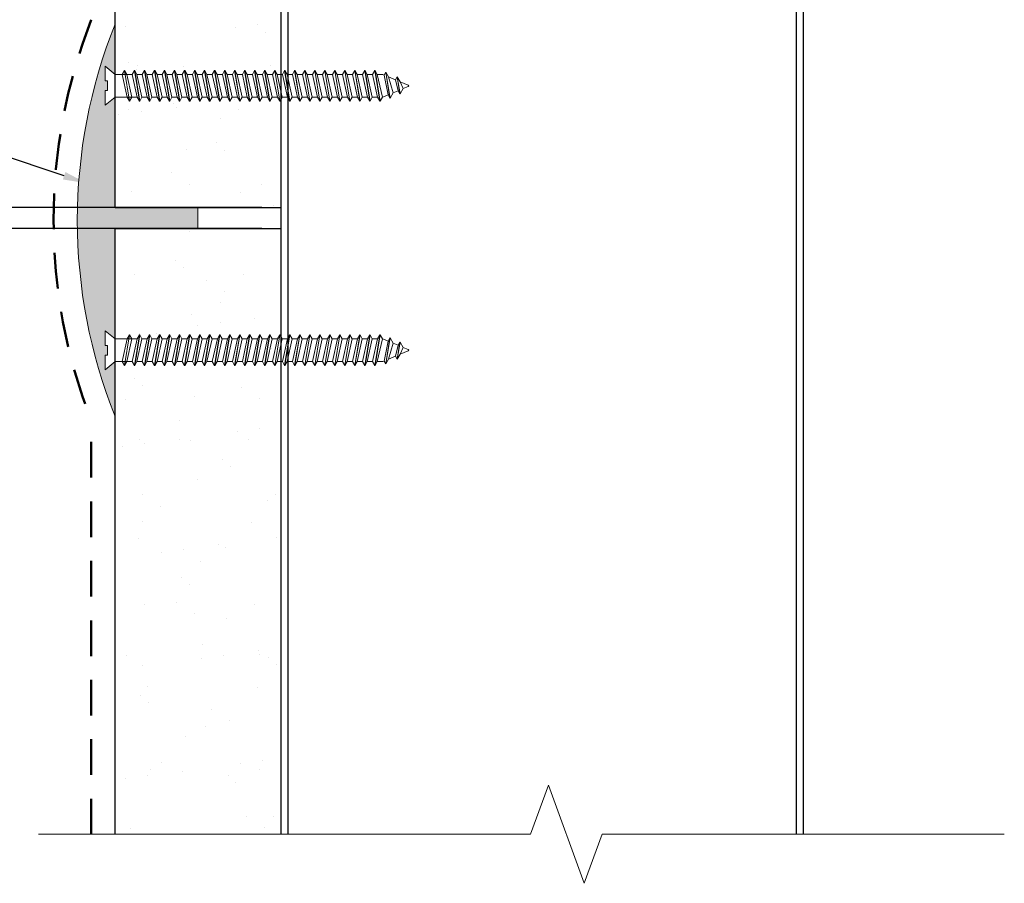
# Model space of a CAD drawing. Extents: x 0.12 to 8.05, y 0.06 to 6.88.
# Drawn here: x 3.91 to 8.05, y 0.82 to 4.45 of the extents above; entities that cross this region are included whole.
import ezdxf
from ezdxf import colors
from ezdxf.entities.mleader import LeaderData, LeaderLine
from ezdxf.math import Vec2, Vec3

# ---------------------------------------------------------------- set-up
doc = ezdxf.new("R2010")
doc.units = 0
doc.header["$MEASUREMENT"] = 0
doc.linetypes.add('HIDDEN', pattern=[0.375, 0.25, -0.125])
for name, color, linetype, lineweight in [('1 - Framework', 7, 'Continuous', 15), ('1 - Framework Hatch', 252, 'Continuous', 9), ('AVB - Dymonic 100 Hatch', 134, 'Continuous', 5), ('AVB - Fluid (120 220 230)', 30, 'HIDDEN', 50)]:
    doc.layers.add(name, color=color, linetype=linetype, lineweight=lineweight)
doc.styles.add('2020Tremco', font='sanss___.ttf', dxfattribs={"height": 0.09375})
doc.dimstyles.new('01X', dxfattribs={"dimtxt": 0.09375, "dimasz": 0.1, "dimexe": 0.08, "dimexo": 0.08, "dimgap": 0.09, "dimtad": 0, "dimtih": 1, "dimtoh": 1, "dimdec": 3, "dimzin": 4, "dimdsep": 46, "dimtxsty": '2020Tremco', "dimblk": 'ARCHTICK', "dimcen": 0.09, "dimdle": 0.08, "dimadec": 0, "dimazin": 0, "dimtfac": 1, "dimtdec": 3, "dimtofl": 0, "dimtmove": 0, "dimatfit": 3, "dimfxl": 1, "dimtolj": 1, "dimtzin": 0, "dimarcsym": 0})
pattern_1 = [(37.5, (-0.23292, 0.19056), (-0.011339, 0.346828), [0, -0.2736, 0, -0.306, 0, -0.2925]), (7.5, (-0.2329, 0.19056), (0.31856, 0.507986), [0, -0.1476, 0, -0.2466, 0, -0.0945]), (327.5, (-0.45432, 0.19056), (0.560546, 0.001019), [0, -0.09, 0, -0.324, 0, -0.423]), (317.5, (-0.4543, 0.19056), (0.541103, 0.157982), [0, -0.045, 0, -0.2124, 0, -0.243])]

# ---------------------------------------------------------------- blocks, each defined once
blk = doc.blocks.new('_ArchTick')
at = {"color": 0, "linetype": 'ByBlock', "const_width": 0.15}
blk.add_lwpolyline([(-0.5, -0.5), (0.5, 0.5)], dxfattribs=at)
blk = doc.blocks.new('*D132')
at = {"color": 0, "lineweight": -2, "transparency": 16777216}
for p, q in [((3.4995, 3.6624), (3.4995, 3.7914)), ((4.9266, 3.6624), (3.4195, 3.6624)), ((4.9266, 3.5749), (3.4195, 3.5749)), ((3.4995, 3.5749), (3.4995, 2.8551)), ((3.4995, 2.8551), (3.3705, 2.8551))]:
    blk.add_line(p, q, dxfattribs=at)
at = {"layer": 'DEFPOINTS', "color": 0, "transparency": 16777216}
for p in [(5.0066, 3.6624), (3.4995, 3.5749), (5.0066, 3.5749)]:
    blk.add_point(p, dxfattribs=at)
at = {"color": 0, "lineweight": -2, "transparency": 16777216, "xscale": 0.129, "yscale": 0.129, "zscale": 0.129}
for p, rotation in [((3.4995, 3.6624), 270), ((3.4995, 3.5749), 90)]:
    blk.add_blockref('_ArchTick', p, dxfattribs=dict(at, rotation=rotation))
at = {"color": 0, "transparency": 16777216, "insert": (3.1294, 2.8551), "char_height": 0.09375, "attachment_point": 5, "style": '2020Tremco'}
blk.add_mtext('\\A1;{\\H0.7x;\\S1/16;}"- {\\H0.7x;\\S1/2;\\H1.42857x;"}', dxfattribs=at)

msp = doc.modelspace()

# ---------------------------------------------------------------- hatches: boundary and pattern name
at = {"layer": '1 - Framework Hatch', "ltscale": 0.4}
h = msp.add_hatch(dxfattribs=at)
h.set_pattern_fill('AR-SAND', color=256, scale=0.18)
h.set_pattern_definition(pattern_1)
h.paths.add_polyline_path([(4.4582, 6.6747), (4.3098, 6.6747), (4.3098, 3.6624), (5.0066, 3.6624), (5.0066, 6.6747), (4.7582, 6.6747), (4.6832, 6.8808), (4.5332, 6.4687)])
h = msp.add_hatch(dxfattribs=at)
h.set_pattern_fill('AR-SAND', color=256, scale=0.18)
h.set_pattern_definition(pattern_1)
h.paths.add_polyline_path([(5.0066, 3.5749), (4.3098, 3.5749), (4.3098, 1.0261), (4.4582, 1.0277), (4.5332, 0.8216), (4.708, 1.3008), (4.808, 1.0261), (5.0066, 1.0261)])
at = {"layer": 'AVB - Dymonic 100 Hatch', "ltscale": 0.4}
h = msp.add_hatch(color=256, dxfattribs=at)
h.dxf.hatch_style = 1
h.paths.add_polyline_path([(4.3098, 4.127), (4.2688, 4.0925), (4.2688, 4.1543), (4.2777, 4.1543), (4.2777, 4.1948), (4.2688, 4.1948), (4.2688, 4.2566), (4.3098, 4.2221), (4.3098, 4.4335, 0.192143), (4.3098, 2.7845), (4.3098, 3.0153), (4.2688, 2.9808), (4.2688, 3.0426), (4.2777, 3.0426), (4.2777, 3.0831), (4.2688, 3.0831), (4.2688, 3.1449), (4.3098, 3.1104), (4.3098, 3.5749), (4.6582, 3.5749), (4.6582, 3.6624), (4.3098, 3.6624)])

# ---------------------------------------------------------------- linework, layer by layer
at = {"ltscale": 0.25}
for p, q in [((5.0066, 6.6747), (5.0066, 1.0277)), ((7.1732, 6.6747), (7.1732, 1.0277)), ((7.2032, 6.6747), (7.2032, 1.0277))]:
    msp.add_line(p, q, dxfattribs=at)
for p, q in [((4.3098, 3.6624), (5.0066, 3.6624)), ((4.3098, 3.5749), (5.0066, 3.5749))]:
    msp.add_line(p, q)
for points in [[(4.3098, 3.6624), (4.3098, 6.6747)], [(5.0066, 6.6747), (5.0066, 6.6747), (5.0066, 3.6624)], [(4.3098, 1.0271), (4.3098, 3.5749)], [(5.0066, 3.5749), (5.0066, 1.0277)]]:
    msp.add_lwpolyline(points)
msp.add_lwpolyline([(5.0366, 6.6747), (5.0366, 1.0277)], dxfattribs=at)
at = {"layer": '1 - Framework'}
for p, q in [((4.2688, 4.1948), (4.2688, 4.2566)), ((4.2688, 4.2566), (4.3098, 4.2221)), ((4.3496, 4.2386), (4.34, 4.2221)), ((4.3707, 4.1104), (4.3496, 4.2386)), ((4.3496, 4.2386), (4.3502, 4.2386)), ((4.3713, 4.1104), (4.3502, 4.2386)), ((4.3502, 4.2386), (4.3598, 4.2221)), ((4.3917, 4.2386), (4.3822, 4.2221)), ((4.4128, 4.1104), (4.3917, 4.2386)), ((4.3917, 4.2386), (4.3924, 4.2386)), ((4.4135, 4.1104), (4.3924, 4.2386)), ((4.3924, 4.2386), (4.402, 4.2221)), ((4.4339, 4.2386), (4.4244, 4.2221)), ((4.4339, 4.2386), (4.4346, 4.2386)), ((4.455, 4.1104), (4.4339, 4.2386)), ((4.4557, 4.1104), (4.4346, 4.2386)), ((4.4346, 4.2386), (4.4441, 4.2221)), ((4.4761, 4.2386), (4.4665, 4.2221)), ((4.4972, 4.1104), (4.4761, 4.2386)), ((4.4761, 4.2386), (4.4768, 4.2386)), ((4.4978, 4.1104), (4.4768, 4.2386)), ((4.4768, 4.2386), (4.4863, 4.2221)), ((4.5179, 4.2386), (4.5084, 4.2221)), ((4.539, 4.1104), (4.5179, 4.2386)), ((4.5179, 4.2386), (4.5186, 4.2386)), ((4.5397, 4.1104), (4.5186, 4.2386)), ((4.5186, 4.2386), (4.5281, 4.2221)), ((4.5601, 4.2386), (4.5505, 4.2221)), ((4.5812, 4.1104), (4.5601, 4.2386)), ((4.5601, 4.2386), (4.5608, 4.2386)), ((4.5818, 4.1104), (4.5608, 4.2386)), ((4.5608, 4.2386), (4.5703, 4.2221)), ((4.6023, 4.2386), (4.5927, 4.2221)), ((4.6023, 4.2386), (4.6029, 4.2386)), ((4.6233, 4.1104), (4.6023, 4.2386)), ((4.624, 4.1104), (4.6029, 4.2386)), ((4.6029, 4.2386), (4.6125, 4.2221)), ((4.6444, 4.2386), (4.6349, 4.2221)), ((4.6655, 4.1104), (4.6444, 4.2386)), ((4.6444, 4.2386), (4.6451, 4.2386)), ((4.6662, 4.1104), (4.6451, 4.2386)), ((4.6451, 4.2386), (4.6546, 4.2221)), ((4.6863, 4.2386), (4.6767, 4.2221)), ((4.7073, 4.1104), (4.6863, 4.2386)), ((4.6863, 4.2386), (4.6869, 4.2386)), ((4.708, 4.1104), (4.6869, 4.2386)), ((4.6869, 4.2386), (4.6965, 4.2221)), ((4.7284, 4.2386), (4.7189, 4.2221)), ((4.7495, 4.1104), (4.7284, 4.2386)), ((4.7284, 4.2386), (4.7291, 4.2386)), ((4.7502, 4.1104), (4.7291, 4.2386)), ((4.7291, 4.2386), (4.7386, 4.2221)), ((4.7706, 4.2386), (4.7611, 4.2221)), ((4.7706, 4.2386), (4.7713, 4.2386)), ((4.7917, 4.1104), (4.7706, 4.2386)), ((4.7924, 4.1104), (4.7713, 4.2386)), ((4.7713, 4.2386), (4.7808, 4.2221)), ((4.8128, 4.2386), (4.8032, 4.2221)), ((4.8339, 4.1104), (4.8128, 4.2386)), ((4.8128, 4.2386), (4.8134, 4.2386)), ((4.8345, 4.1104), (4.8134, 4.2386)), ((4.8134, 4.2386), (4.823, 4.2221)), ((4.8546, 4.2386), (4.8451, 4.2221)), ((4.8757, 4.1104), (4.8546, 4.2386)), ((4.8546, 4.2386), (4.8553, 4.2386)), ((4.8764, 4.1104), (4.8553, 4.2386)), ((4.8553, 4.2386), (4.8648, 4.2221)), ((4.8968, 4.2386), (4.8872, 4.2221)), ((4.9179, 4.1104), (4.8968, 4.2386)), ((4.8968, 4.2386), (4.8974, 4.2386)), ((4.9185, 4.1104), (4.8974, 4.2386)), ((4.8974, 4.2386), (4.907, 4.2221)), ((4.9389, 4.2386), (4.9294, 4.2221)), ((4.9389, 4.2386), (4.9396, 4.2386)), ((4.96, 4.1104), (4.9389, 4.2386)), ((4.9607, 4.1104), (4.9396, 4.2386)), ((4.9396, 4.2386), (4.9492, 4.2221)), ((4.9811, 4.2386), (4.9716, 4.2221)), ((5.0022, 4.1104), (4.9811, 4.2386)), ((4.9811, 4.2386), (4.9818, 4.2386)), ((5.0029, 4.1104), (4.9818, 4.2386)), ((4.9818, 4.2386), (4.9913, 4.2221)), ((5.0229, 4.2386), (5.0134, 4.2221)), ((5.044, 4.1104), (5.0229, 4.2386)), ((5.0229, 4.2386), (5.0236, 4.2386)), ((5.0447, 4.1104), (5.0236, 4.2386)), ((5.0236, 4.2386), (5.0332, 4.2221)), ((5.0651, 4.2386), (5.0556, 4.2221)), ((5.0862, 4.1104), (5.0651, 4.2386)), ((5.0651, 4.2386), (5.0658, 4.2386)), ((5.0869, 4.1104), (5.0658, 4.2386)), ((5.0658, 4.2386), (5.0753, 4.2221)), ((5.1073, 4.2386), (5.0977, 4.2221)), ((5.1073, 4.2386), (5.108, 4.2386)), ((5.1284, 4.1104), (5.1073, 4.2386)), ((5.129, 4.1104), (5.108, 4.2386)), ((5.108, 4.2386), (5.1175, 4.2221)), ((5.1495, 4.2386), (5.1399, 4.2221)), ((5.1705, 4.1104), (5.1495, 4.2386)), ((5.1495, 4.2386), (5.1501, 4.2386)), ((5.1712, 4.1104), (5.1501, 4.2386)), ((5.1501, 4.2386), (5.1597, 4.2221)), ((5.1916, 4.2386), (5.1821, 4.2221)), ((5.2127, 4.1104), (5.1916, 4.2386)), ((5.1916, 4.2386), (5.1923, 4.2386)), ((5.2134, 4.1104), (5.1923, 4.2386)), ((5.1923, 4.2386), (5.2018, 4.2221)), ((5.2338, 4.2386), (5.2242, 4.2221)), ((5.2549, 4.1104), (5.2338, 4.2386)), ((5.2338, 4.2386), (5.2345, 4.2386)), ((5.2556, 4.1104), (5.2345, 4.2386)), ((5.2345, 4.2386), (5.244, 4.2221)), ((5.276, 4.2386), (5.2664, 4.2221)), ((5.297, 4.1104), (5.276, 4.2386)), ((5.276, 4.2386), (5.2766, 4.2386)), ((5.2977, 4.1104), (5.2766, 4.2386)), ((5.2766, 4.2386), (5.2862, 4.2221)), ((5.3181, 4.2386), (5.3086, 4.2221)), ((5.3392, 4.1104), (5.3181, 4.2386)), ((5.3181, 4.2386), (5.3188, 4.2386)), ((5.3399, 4.1104), (5.3188, 4.2386)), ((5.3188, 4.2386), (5.3283, 4.2221)), ((5.3603, 4.2386), (5.3508, 4.2221)), ((5.3814, 4.1104), (5.3603, 4.2386)), ((5.3603, 4.2386), (5.361, 4.2386)), ((5.361, 4.2386), (5.3705, 4.2221)), ((5.3821, 4.1104), (5.361, 4.2386)), ((5.4025, 4.2386), (5.3929, 4.2221)), ((5.4236, 4.1104), (5.4025, 4.2386)), ((5.4025, 4.2386), (5.4031, 4.2386)), ((5.4242, 4.1104), (5.4031, 4.2386)), ((5.4031, 4.2386), (5.4127, 4.2221)), ((5.4478, 4.2321), (5.4408, 4.2199)), ((5.4657, 4.1231), (5.4478, 4.2321)), ((5.4478, 4.2321), (5.4485, 4.2321)), ((5.4664, 4.1231), (5.4485, 4.2321)), ((5.4485, 4.2321), (5.4602, 4.2118)), ((4.2688, 4.1948), (4.2777, 4.1948)), ((4.2777, 4.1543), (4.2777, 4.1948)), ((4.3098, 4.127), (4.3098, 4.2221)), ((4.3098, 4.2221), (4.3748, 4.2221)), ((4.34, 4.2221), (4.3611, 4.127)), ((4.3809, 4.127), (4.3598, 4.2221)), ((4.3598, 4.2221), (4.3822, 4.2221)), ((4.3822, 4.2221), (4.4033, 4.127)), ((4.423, 4.127), (4.402, 4.2221)), ((4.402, 4.2221), (4.4244, 4.2221)), ((4.4244, 4.2221), (4.4455, 4.127)), ((4.4652, 4.127), (4.4441, 4.2221)), ((4.4441, 4.2221), (4.4665, 4.2221)), ((4.4665, 4.2221), (4.4876, 4.127)), ((4.5074, 4.127), (4.4863, 4.2221)), ((4.4863, 4.2221), (4.5087, 4.2221)), ((4.5084, 4.2221), (4.5295, 4.127)), ((4.5492, 4.127), (4.5281, 4.2221)), ((4.5281, 4.2221), (4.5505, 4.2221)), ((4.5505, 4.2221), (4.5716, 4.127)), ((4.5914, 4.127), (4.5703, 4.2221)), ((4.5703, 4.2221), (4.5927, 4.2221)), ((4.5927, 4.2221), (4.6138, 4.127)), ((4.6336, 4.127), (4.6125, 4.2221)), ((4.6125, 4.2221), (4.6349, 4.2221)), ((4.6349, 4.2221), (4.656, 4.127)), ((4.6757, 4.127), (4.6546, 4.2221)), ((4.6546, 4.2221), (4.6771, 4.2221)), ((4.6767, 4.2221), (4.6978, 4.127)), ((4.7176, 4.127), (4.6965, 4.2221)), ((4.6965, 4.2221), (4.7189, 4.2221)), ((4.7189, 4.2221), (4.74, 4.127)), ((4.7597, 4.127), (4.7386, 4.2221)), ((4.7386, 4.2221), (4.7611, 4.2221)), ((4.7611, 4.2221), (4.7821, 4.127)), ((4.8019, 4.127), (4.7808, 4.2221)), ((4.7808, 4.2221), (4.8032, 4.2221)), ((4.8032, 4.2221), (4.8243, 4.127)), ((4.8441, 4.127), (4.823, 4.2221)), ((4.823, 4.2221), (4.8454, 4.2221)), ((4.8451, 4.2221), (4.8661, 4.127)), ((4.8859, 4.127), (4.8648, 4.2221)), ((4.8648, 4.2221), (4.8872, 4.2221)), ((4.8872, 4.2221), (4.9083, 4.127)), ((4.9281, 4.127), (4.907, 4.2221)), ((4.907, 4.2221), (4.9294, 4.2221)), ((4.9294, 4.2221), (4.9505, 4.127)), ((4.9702, 4.127), (4.9492, 4.2221)), ((4.9492, 4.2221), (4.9716, 4.2221)), ((4.9716, 4.2221), (4.9927, 4.127)), ((5.0124, 4.127), (4.9913, 4.2221)), ((4.9913, 4.2221), (5.0137, 4.2221)), ((5.0134, 4.2221), (5.0345, 4.127)), ((5.0542, 4.127), (5.0332, 4.2221)), ((5.0332, 4.2221), (5.0556, 4.2221)), ((5.0556, 4.2221), (5.0767, 4.127)), ((5.0964, 4.127), (5.0753, 4.2221)), ((5.0753, 4.2221), (5.0977, 4.2221)), ((5.0977, 4.2221), (5.1188, 4.127)), ((5.1386, 4.127), (5.1175, 4.2221)), ((5.1175, 4.2221), (5.1399, 4.2221)), ((5.1399, 4.2221), (5.161, 4.127)), ((5.1808, 4.127), (5.1597, 4.2221)), ((5.1597, 4.2221), (5.1821, 4.2221)), ((5.1821, 4.2221), (5.2032, 4.127)), ((5.2229, 4.127), (5.2018, 4.2221)), ((5.2018, 4.2221), (5.2242, 4.2221)), ((5.2242, 4.2221), (5.2453, 4.127)), ((5.2651, 4.127), (5.244, 4.2221)), ((5.244, 4.2221), (5.2664, 4.2221)), ((5.2664, 4.2221), (5.2875, 4.127)), ((5.3073, 4.127), (5.2862, 4.2221)), ((5.2862, 4.2221), (5.3086, 4.2221)), ((5.3086, 4.2221), (5.3297, 4.127)), ((5.3494, 4.127), (5.3283, 4.2221)), ((5.3283, 4.2221), (5.3508, 4.2221)), ((5.3508, 4.2221), (5.3718, 4.127)), ((5.3916, 4.127), (5.3705, 4.2221)), ((5.3705, 4.2221), (5.3929, 4.2221)), ((5.3929, 4.2221), (5.414, 4.127)), ((5.4338, 4.127), (5.4127, 4.2221)), ((5.4127, 4.2221), (5.4354, 4.2221)), ((5.4408, 4.2199), (5.4354, 4.2221)), ((5.4408, 4.2199), (5.4581, 4.1363)), ((5.479, 4.145), (5.4602, 4.2118)), ((5.4891, 4.1999), (5.4602, 4.2118)), ((5.4961, 4.2121), (5.4891, 4.1999)), ((5.4891, 4.1999), (5.5003, 4.1538)), ((5.5079, 4.1406), (5.4961, 4.2121)), ((5.4961, 4.2121), (5.4968, 4.2121)), ((5.5086, 4.1406), (5.4968, 4.2121)), ((5.4968, 4.2121), (5.5085, 4.1918)), ((5.5212, 4.1625), (5.5085, 4.1918)), ((5.5427, 4.1776), (5.5085, 4.1918)), ((4.2688, 4.0925), (4.2688, 4.1543)), ((4.2688, 4.1543), (4.2777, 4.1543)), ((5.4664, 4.1231), (5.479, 4.145)), ((5.5003, 4.1538), (5.479, 4.145)), ((5.5079, 4.1406), (5.5003, 4.1538)), ((5.5079, 4.1406), (5.5086, 4.1406)), ((5.5086, 4.1406), (5.5212, 4.1625)), ((5.5427, 4.1714), (5.5212, 4.1625)), ((4.2688, 4.0925), (4.3098, 4.127)), ((4.3098, 4.127), (4.3959, 4.127)), ((4.3707, 4.1104), (4.3611, 4.127)), ((4.3707, 4.1104), (4.3713, 4.1104)), ((4.3713, 4.1104), (4.3809, 4.127)), ((4.3809, 4.127), (4.4033, 4.127)), ((4.4128, 4.1104), (4.4033, 4.127)), ((4.4128, 4.1104), (4.4135, 4.1104)), ((4.4135, 4.1104), (4.423, 4.127)), ((4.423, 4.127), (4.4455, 4.127)), ((4.455, 4.1104), (4.4455, 4.127)), ((4.455, 4.1104), (4.4557, 4.1104)), ((4.4557, 4.1104), (4.4652, 4.127)), ((4.4652, 4.127), (4.4876, 4.127)), ((4.4972, 4.1104), (4.4876, 4.127)), ((4.4972, 4.1104), (4.4978, 4.1104)), ((4.4978, 4.1104), (4.5074, 4.127)), ((4.5074, 4.127), (4.5298, 4.127)), ((4.539, 4.1104), (4.5295, 4.127)), ((4.539, 4.1104), (4.5397, 4.1104)), ((4.5397, 4.1104), (4.5492, 4.127)), ((4.5492, 4.127), (4.5716, 4.127)), ((4.5812, 4.1104), (4.5716, 4.127)), ((4.5812, 4.1104), (4.5818, 4.1104)), ((4.5818, 4.1104), (4.5914, 4.127)), ((4.5914, 4.127), (4.6138, 4.127)), ((4.6233, 4.1104), (4.6138, 4.127)), ((4.6233, 4.1104), (4.624, 4.1104)), ((4.624, 4.1104), (4.6336, 4.127)), ((4.6336, 4.127), (4.656, 4.127)), ((4.6655, 4.1104), (4.656, 4.127)), ((4.6655, 4.1104), (4.6662, 4.1104)), ((4.6662, 4.1104), (4.6757, 4.127)), ((4.6757, 4.127), (4.6981, 4.127)), ((4.7073, 4.1104), (4.6978, 4.127)), ((4.7073, 4.1104), (4.708, 4.1104)), ((4.708, 4.1104), (4.7176, 4.127)), ((4.7176, 4.127), (4.74, 4.127)), ((4.7495, 4.1104), (4.74, 4.127)), ((4.7495, 4.1104), (4.7502, 4.1104)), ((4.7502, 4.1104), (4.7597, 4.127)), ((4.7597, 4.127), (4.7821, 4.127)), ((4.7917, 4.1104), (4.7821, 4.127)), ((4.7917, 4.1104), (4.7924, 4.1104)), ((4.7924, 4.1104), (4.8019, 4.127)), ((4.8019, 4.127), (4.8243, 4.127)), ((4.8339, 4.1104), (4.8243, 4.127)), ((4.8339, 4.1104), (4.8345, 4.1104)), ((4.8345, 4.1104), (4.8441, 4.127)), ((4.8441, 4.127), (4.8665, 4.127)), ((4.8757, 4.1104), (4.8661, 4.127)), ((4.8757, 4.1104), (4.8764, 4.1104)), ((4.8764, 4.1104), (4.8859, 4.127)), ((4.8859, 4.127), (4.9083, 4.127)), ((4.9179, 4.1104), (4.9083, 4.127)), ((4.9179, 4.1104), (4.9185, 4.1104)), ((4.9185, 4.1104), (4.9281, 4.127)), ((4.9281, 4.127), (4.9505, 4.127)), ((4.96, 4.1104), (4.9505, 4.127)), ((4.96, 4.1104), (4.9607, 4.1104)), ((4.9607, 4.1104), (4.9702, 4.127)), ((4.9702, 4.127), (4.9927, 4.127)), ((5.0022, 4.1104), (4.9927, 4.127)), ((5.0022, 4.1104), (5.0029, 4.1104)), ((5.0029, 4.1104), (5.0124, 4.127)), ((5.0124, 4.127), (5.0348, 4.127)), ((5.044, 4.1104), (5.0345, 4.127)), ((5.044, 4.1104), (5.0447, 4.1104)), ((5.0447, 4.1104), (5.0542, 4.127)), ((5.0542, 4.127), (5.0767, 4.127)), ((5.0862, 4.1104), (5.0767, 4.127)), ((5.0862, 4.1104), (5.0869, 4.1104)), ((5.0869, 4.1104), (5.0964, 4.127)), ((5.0964, 4.127), (5.1188, 4.127)), ((5.1284, 4.1104), (5.1188, 4.127)), ((5.1284, 4.1104), (5.129, 4.1104)), ((5.129, 4.1104), (5.1386, 4.127)), ((5.1386, 4.127), (5.161, 4.127)), ((5.1705, 4.1104), (5.161, 4.127)), ((5.1705, 4.1104), (5.1712, 4.1104)), ((5.1712, 4.1104), (5.1808, 4.127)), ((5.1808, 4.127), (5.2032, 4.127)), ((5.2127, 4.1104), (5.2032, 4.127)), ((5.2134, 4.1104), (5.2229, 4.127)), ((5.2229, 4.127), (5.2453, 4.127)), ((5.2549, 4.1104), (5.2453, 4.127)), ((5.2556, 4.1104), (5.2651, 4.127)), ((5.2651, 4.127), (5.2875, 4.127)), ((5.297, 4.1104), (5.2875, 4.127)), ((5.2977, 4.1104), (5.3073, 4.127)), ((5.3073, 4.127), (5.3297, 4.127)), ((5.3392, 4.1104), (5.3297, 4.127)), ((5.3399, 4.1104), (5.3494, 4.127)), ((5.3494, 4.127), (5.3718, 4.127)), ((5.3814, 4.1104), (5.3718, 4.127)), ((5.3821, 4.1104), (5.3916, 4.127)), ((5.3916, 4.127), (5.414, 4.127)), ((5.4236, 4.1104), (5.414, 4.127)), ((5.4242, 4.1104), (5.4338, 4.127)), ((5.4338, 4.127), (5.4354, 4.127)), ((5.4581, 4.1363), (5.4354, 4.127)), ((5.4657, 4.1231), (5.4581, 4.1363)), ((5.4657, 4.1231), (5.4664, 4.1231)), ((4.3098, 3.3402), (4.3098, 3.4354)), ((4.2688, 3.1449), (4.2688, 3.0831)), ((4.2688, 3.1449), (4.3098, 3.1104)), ((4.3098, 3.1104), (4.3098, 3.0153)), ((4.3098, 3.1104), (4.3959, 3.1104)), ((4.34, 3.0153), (4.3611, 3.1104)), ((4.3707, 3.127), (4.3496, 2.9988)), ((4.3713, 3.127), (4.3502, 2.9988)), ((4.3809, 3.1104), (4.3598, 3.0153)), ((4.3707, 3.127), (4.3611, 3.1104)), ((4.3707, 3.127), (4.3713, 3.127)), ((4.3713, 3.127), (4.3809, 3.1104)), ((4.3809, 3.1104), (4.4033, 3.1104)), ((4.3822, 3.0153), (4.4033, 3.1104)), ((4.4128, 3.127), (4.3917, 2.9988)), ((4.4135, 3.127), (4.3924, 2.9988)), ((4.423, 3.1104), (4.402, 3.0153)), ((4.4128, 3.127), (4.4033, 3.1104)), ((4.4128, 3.127), (4.4135, 3.127)), ((4.4135, 3.127), (4.423, 3.1104)), ((4.423, 3.1104), (4.4455, 3.1104)), ((4.4244, 3.0153), (4.4455, 3.1104)), ((4.455, 3.127), (4.4339, 2.9988)), ((4.4557, 3.127), (4.4346, 2.9988)), ((4.4652, 3.1104), (4.4441, 3.0153)), ((4.455, 3.127), (4.4455, 3.1104)), ((4.455, 3.127), (4.4557, 3.127)), ((4.4557, 3.127), (4.4652, 3.1104)), ((4.4652, 3.1104), (4.4876, 3.1104)), ((4.4665, 3.0153), (4.4876, 3.1104)), ((4.4972, 3.127), (4.4761, 2.9988)), ((4.4978, 3.127), (4.4768, 2.9988)), ((4.5074, 3.1104), (4.4863, 3.0153)), ((4.4972, 3.127), (4.4876, 3.1104)), ((4.4972, 3.127), (4.4978, 3.127)), ((4.4978, 3.127), (4.5074, 3.1104)), ((4.5074, 3.1104), (4.5298, 3.1104)), ((4.5084, 3.0153), (4.5295, 3.1104)), ((4.539, 3.127), (4.5179, 2.9988)), ((4.5397, 3.127), (4.5186, 2.9988)), ((4.5492, 3.1104), (4.5281, 3.0153)), ((4.539, 3.127), (4.5295, 3.1104)), ((4.539, 3.127), (4.5397, 3.127)), ((4.5397, 3.127), (4.5492, 3.1104)), ((4.5492, 3.1104), (4.5716, 3.1104)), ((4.5505, 3.0153), (4.5716, 3.1104)), ((4.5812, 3.127), (4.5601, 2.9988)), ((4.5818, 3.127), (4.5608, 2.9988)), ((4.5914, 3.1104), (4.5703, 3.0153)), ((4.5812, 3.127), (4.5716, 3.1104)), ((4.5812, 3.127), (4.5818, 3.127)), ((4.5818, 3.127), (4.5914, 3.1104)), ((4.5914, 3.1104), (4.6138, 3.1104)), ((4.5927, 3.0153), (4.6138, 3.1104)), ((4.6233, 3.127), (4.6023, 2.9988)), ((4.624, 3.127), (4.6029, 2.9988)), ((4.6336, 3.1104), (4.6125, 3.0153)), ((4.6233, 3.127), (4.6138, 3.1104)), ((4.6233, 3.127), (4.624, 3.127)), ((4.624, 3.127), (4.6336, 3.1104)), ((4.6336, 3.1104), (4.656, 3.1104)), ((4.6349, 3.0153), (4.656, 3.1104)), ((4.6655, 3.127), (4.6444, 2.9988)), ((4.6662, 3.127), (4.6451, 2.9988)), ((4.6757, 3.1104), (4.6546, 3.0153)), ((4.6655, 3.127), (4.656, 3.1104)), ((4.6655, 3.127), (4.6662, 3.127)), ((4.6662, 3.127), (4.6757, 3.1104)), ((4.6757, 3.1104), (4.6981, 3.1104)), ((4.6767, 3.0153), (4.6978, 3.1104)), ((4.7073, 3.127), (4.6863, 2.9988)), ((4.708, 3.127), (4.6869, 2.9988)), ((4.7176, 3.1104), (4.6965, 3.0153)), ((4.7073, 3.127), (4.6978, 3.1104)), ((4.7073, 3.127), (4.708, 3.127)), ((4.708, 3.127), (4.7176, 3.1104)), ((4.7176, 3.1104), (4.74, 3.1104)), ((4.7189, 3.0153), (4.74, 3.1104)), ((4.7495, 3.127), (4.7284, 2.9988)), ((4.7502, 3.127), (4.7291, 2.9988)), ((4.7597, 3.1104), (4.7386, 3.0153)), ((4.7495, 3.127), (4.74, 3.1104)), ((4.7495, 3.127), (4.7502, 3.127)), ((4.7502, 3.127), (4.7597, 3.1104)), ((4.7597, 3.1104), (4.7821, 3.1104)), ((4.7611, 3.0153), (4.7821, 3.1104)), ((4.7917, 3.127), (4.7706, 2.9988)), ((4.7924, 3.127), (4.7713, 2.9988)), ((4.8019, 3.1104), (4.7808, 3.0153)), ((4.7917, 3.127), (4.7821, 3.1104)), ((4.7917, 3.127), (4.7924, 3.127)), ((4.7924, 3.127), (4.8019, 3.1104)), ((4.8019, 3.1104), (4.8243, 3.1104)), ((4.8032, 3.0153), (4.8243, 3.1104)), ((4.8339, 3.127), (4.8128, 2.9988)), ((4.8345, 3.127), (4.8134, 2.9988)), ((4.8441, 3.1104), (4.823, 3.0153)), ((4.8339, 3.127), (4.8243, 3.1104)), ((4.8339, 3.127), (4.8345, 3.127)), ((4.8345, 3.127), (4.8441, 3.1104)), ((4.8441, 3.1104), (4.8665, 3.1104)), ((4.8451, 3.0153), (4.8661, 3.1104)), ((4.8757, 3.127), (4.8546, 2.9988)), ((4.8764, 3.127), (4.8553, 2.9988)), ((4.8859, 3.1104), (4.8648, 3.0153)), ((4.8757, 3.127), (4.8661, 3.1104)), ((4.8757, 3.127), (4.8764, 3.127)), ((4.8764, 3.127), (4.8859, 3.1104)), ((4.8859, 3.1104), (4.9083, 3.1104)), ((4.8872, 3.0153), (4.9083, 3.1104)), ((4.9179, 3.127), (4.8968, 2.9988)), ((4.9185, 3.127), (4.8974, 2.9988)), ((4.9281, 3.1104), (4.907, 3.0153)), ((4.9179, 3.127), (4.9083, 3.1104)), ((4.9179, 3.127), (4.9185, 3.127)), ((4.9185, 3.127), (4.9281, 3.1104)), ((4.9281, 3.1104), (4.9505, 3.1104)), ((4.9294, 3.0153), (4.9505, 3.1104)), ((4.96, 3.127), (4.9389, 2.9988)), ((4.9607, 3.127), (4.9396, 2.9988)), ((4.9702, 3.1104), (4.9492, 3.0153)), ((4.96, 3.127), (4.9505, 3.1104)), ((4.96, 3.127), (4.9607, 3.127)), ((4.9607, 3.127), (4.9702, 3.1104)), ((4.9702, 3.1104), (4.9927, 3.1104)), ((4.9716, 3.0153), (4.9927, 3.1104)), ((5.0022, 3.127), (4.9811, 2.9988)), ((5.0029, 3.127), (4.9818, 2.9988)), ((5.0124, 3.1104), (4.9913, 3.0153)), ((5.0022, 3.127), (4.9927, 3.1104)), ((5.0022, 3.127), (5.0029, 3.127)), ((5.0029, 3.127), (5.0124, 3.1104)), ((5.0124, 3.1104), (5.0348, 3.1104)), ((5.0134, 3.0153), (5.0345, 3.1104)), ((5.044, 3.127), (5.0229, 2.9988)), ((5.0447, 3.127), (5.0236, 2.9988)), ((5.0542, 3.1104), (5.0332, 3.0153)), ((5.044, 3.127), (5.0345, 3.1104)), ((5.044, 3.127), (5.0447, 3.127)), ((5.0447, 3.127), (5.0542, 3.1104)), ((5.0542, 3.1104), (5.0767, 3.1104)), ((5.0556, 3.0153), (5.0767, 3.1104)), ((5.0862, 3.127), (5.0651, 2.9988)), ((5.0869, 3.127), (5.0658, 2.9988)), ((5.0964, 3.1104), (5.0753, 3.0153)), ((5.0862, 3.127), (5.0767, 3.1104)), ((5.0862, 3.127), (5.0869, 3.127)), ((5.0869, 3.127), (5.0964, 3.1104)), ((5.0964, 3.1104), (5.1188, 3.1104)), ((5.0977, 3.0153), (5.1188, 3.1104)), ((5.1284, 3.127), (5.1073, 2.9988)), ((5.129, 3.127), (5.108, 2.9988)), ((5.1386, 3.1104), (5.1175, 3.0153)), ((5.1284, 3.127), (5.1188, 3.1104)), ((5.1284, 3.127), (5.129, 3.127)), ((5.129, 3.127), (5.1386, 3.1104)), ((5.1386, 3.1104), (5.161, 3.1104)), ((5.1399, 3.0153), (5.161, 3.1104)), ((5.1705, 3.127), (5.1495, 2.9988)), ((5.1712, 3.127), (5.1501, 2.9988)), ((5.1808, 3.1104), (5.1597, 3.0153)), ((5.1705, 3.127), (5.161, 3.1104)), ((5.1705, 3.127), (5.1712, 3.127)), ((5.1712, 3.127), (5.1808, 3.1104)), ((5.1808, 3.1104), (5.2032, 3.1104)), ((5.1821, 3.0153), (5.2032, 3.1104)), ((5.2127, 3.127), (5.1916, 2.9988)), ((5.2134, 3.127), (5.1923, 2.9988)), ((5.2229, 3.1104), (5.2018, 3.0153)), ((5.2127, 3.127), (5.2032, 3.1104)), ((5.2134, 3.127), (5.2229, 3.1104)), ((5.2229, 3.1104), (5.2453, 3.1104)), ((5.2242, 3.0153), (5.2453, 3.1104)), ((5.2549, 3.127), (5.2338, 2.9988)), ((5.2556, 3.127), (5.2345, 2.9988)), ((5.2651, 3.1104), (5.244, 3.0153)), ((5.2549, 3.127), (5.2453, 3.1104)), ((5.2556, 3.127), (5.2651, 3.1104)), ((5.2651, 3.1104), (5.2875, 3.1104)), ((5.2664, 3.0153), (5.2875, 3.1104)), ((5.297, 3.127), (5.276, 2.9988)), ((5.2977, 3.127), (5.2766, 2.9988)), ((5.3073, 3.1104), (5.2862, 3.0153)), ((5.297, 3.127), (5.2875, 3.1104)), ((5.2977, 3.127), (5.3073, 3.1104)), ((5.3073, 3.1104), (5.3297, 3.1104)), ((5.3086, 3.0153), (5.3297, 3.1104)), ((5.3392, 3.127), (5.3181, 2.9988)), ((5.3399, 3.127), (5.3188, 2.9988)), ((5.3494, 3.1104), (5.3283, 3.0153)), ((5.3392, 3.127), (5.3297, 3.1104)), ((5.3399, 3.127), (5.3494, 3.1104)), ((5.3494, 3.1104), (5.3718, 3.1104)), ((5.3508, 3.0153), (5.3718, 3.1104)), ((5.3814, 3.127), (5.3603, 2.9988)), ((5.3821, 3.127), (5.361, 2.9988)), ((5.3916, 3.1104), (5.3705, 3.0153)), ((5.3814, 3.127), (5.3718, 3.1104)), ((5.3821, 3.127), (5.3916, 3.1104)), ((5.3916, 3.1104), (5.414, 3.1104)), ((5.3929, 3.0153), (5.414, 3.1104)), ((5.4236, 3.127), (5.4025, 2.9988)), ((5.4242, 3.127), (5.4031, 2.9988)), ((5.4338, 3.1104), (5.4127, 3.0153)), ((5.4236, 3.127), (5.414, 3.1104)), ((5.4242, 3.127), (5.4338, 3.1104)), ((5.4338, 3.1104), (5.4354, 3.1104)), ((5.4581, 3.101), (5.4354, 3.1104)), ((5.4657, 3.1143), (5.4478, 3.0053)), ((5.4664, 3.1143), (5.4485, 3.0053)), ((5.4657, 3.1143), (5.4581, 3.101)), ((5.4657, 3.1143), (5.4664, 3.1143)), ((5.4664, 3.1143), (5.479, 3.0924)), ((4.2688, 3.0831), (4.2777, 3.0831)), ((4.2777, 3.0831), (4.2777, 3.0426)), ((5.4408, 3.0175), (5.4581, 3.101)), ((5.479, 3.0924), (5.4602, 3.0255)), ((5.5003, 3.0836), (5.479, 3.0924)), ((5.4891, 3.0375), (5.5003, 3.0836)), ((5.5079, 3.0968), (5.4961, 3.0253)), ((5.5086, 3.0968), (5.4968, 3.0253)), ((5.5079, 3.0968), (5.5003, 3.0836)), ((5.5079, 3.0968), (5.5086, 3.0968)), ((5.5212, 3.0749), (5.5085, 3.0456)), ((5.5086, 3.0968), (5.5212, 3.0749)), ((5.5427, 3.066), (5.5212, 3.0749)), ((4.2688, 3.0426), (4.2688, 2.9808)), ((4.2688, 3.0426), (4.2777, 3.0426)), ((5.4485, 3.0053), (5.4602, 3.0255)), ((5.4891, 3.0375), (5.4602, 3.0255)), ((5.4961, 3.0253), (5.4891, 3.0375)), ((5.4961, 3.0253), (5.4968, 3.0253)), ((5.4968, 3.0253), (5.5085, 3.0456)), ((5.5427, 3.0597), (5.5085, 3.0456)), ((4.2688, 2.9808), (4.3098, 3.0153)), ((4.3098, 3.0153), (4.3748, 3.0153)), ((4.3496, 2.9988), (4.34, 3.0153)), ((4.3496, 2.9988), (4.3502, 2.9988)), ((4.3502, 2.9988), (4.3598, 3.0153)), ((4.3598, 3.0153), (4.3822, 3.0153)), ((4.3917, 2.9988), (4.3822, 3.0153)), ((4.3917, 2.9988), (4.3924, 2.9988)), ((4.3924, 2.9988), (4.402, 3.0153)), ((4.402, 3.0153), (4.4244, 3.0153)), ((4.4339, 2.9988), (4.4244, 3.0153)), ((4.4339, 2.9988), (4.4346, 2.9988)), ((4.4346, 2.9988), (4.4441, 3.0153)), ((4.4441, 3.0153), (4.4665, 3.0153)), ((4.4761, 2.9988), (4.4665, 3.0153)), ((4.4761, 2.9988), (4.4768, 2.9988)), ((4.4768, 2.9988), (4.4863, 3.0153)), ((4.4863, 3.0153), (4.5087, 3.0153)), ((4.5179, 2.9988), (4.5084, 3.0153)), ((4.5179, 2.9988), (4.5186, 2.9988)), ((4.5186, 2.9988), (4.5281, 3.0153)), ((4.5281, 3.0153), (4.5505, 3.0153)), ((4.5601, 2.9988), (4.5505, 3.0153)), ((4.5601, 2.9988), (4.5608, 2.9988)), ((4.5608, 2.9988), (4.5703, 3.0153)), ((4.5703, 3.0153), (4.5927, 3.0153)), ((4.6023, 2.9988), (4.5927, 3.0153)), ((4.6023, 2.9988), (4.6029, 2.9988)), ((4.6029, 2.9988), (4.6125, 3.0153)), ((4.6125, 3.0153), (4.6349, 3.0153)), ((4.6444, 2.9988), (4.6349, 3.0153)), ((4.6444, 2.9988), (4.6451, 2.9988)), ((4.6451, 2.9988), (4.6546, 3.0153)), ((4.6546, 3.0153), (4.6771, 3.0153)), ((4.6863, 2.9988), (4.6767, 3.0153)), ((4.6863, 2.9988), (4.6869, 2.9988)), ((4.6869, 2.9988), (4.6965, 3.0153)), ((4.6965, 3.0153), (4.7189, 3.0153)), ((4.7284, 2.9988), (4.7189, 3.0153)), ((4.7284, 2.9988), (4.7291, 2.9988)), ((4.7291, 2.9988), (4.7386, 3.0153)), ((4.7386, 3.0153), (4.7611, 3.0153)), ((4.7706, 2.9988), (4.7611, 3.0153)), ((4.7706, 2.9988), (4.7713, 2.9988)), ((4.7713, 2.9988), (4.7808, 3.0153)), ((4.7808, 3.0153), (4.8032, 3.0153)), ((4.8128, 2.9988), (4.8032, 3.0153)), ((4.8128, 2.9988), (4.8134, 2.9988)), ((4.8134, 2.9988), (4.823, 3.0153)), ((4.823, 3.0153), (4.8454, 3.0153)), ((4.8546, 2.9988), (4.8451, 3.0153)), ((4.8546, 2.9988), (4.8553, 2.9988)), ((4.8553, 2.9988), (4.8648, 3.0153)), ((4.8648, 3.0153), (4.8872, 3.0153)), ((4.8968, 2.9988), (4.8872, 3.0153)), ((4.8968, 2.9988), (4.8974, 2.9988)), ((4.8974, 2.9988), (4.907, 3.0153)), ((4.907, 3.0153), (4.9294, 3.0153)), ((4.9389, 2.9988), (4.9294, 3.0153)), ((4.9389, 2.9988), (4.9396, 2.9988)), ((4.9396, 2.9988), (4.9492, 3.0153)), ((4.9492, 3.0153), (4.9716, 3.0153)), ((4.9811, 2.9988), (4.9716, 3.0153)), ((4.9811, 2.9988), (4.9818, 2.9988)), ((4.9818, 2.9988), (4.9913, 3.0153)), ((4.9913, 3.0153), (5.0137, 3.0153)), ((5.0229, 2.9988), (5.0134, 3.0153)), ((5.0229, 2.9988), (5.0236, 2.9988)), ((5.0236, 2.9988), (5.0332, 3.0153)), ((5.0332, 3.0153), (5.0556, 3.0153)), ((5.0651, 2.9988), (5.0556, 3.0153)), ((5.0651, 2.9988), (5.0658, 2.9988)), ((5.0658, 2.9988), (5.0753, 3.0153)), ((5.0753, 3.0153), (5.0977, 3.0153)), ((5.1073, 2.9988), (5.0977, 3.0153)), ((5.1073, 2.9988), (5.108, 2.9988)), ((5.108, 2.9988), (5.1175, 3.0153)), ((5.1175, 3.0153), (5.1399, 3.0153)), ((5.1495, 2.9988), (5.1399, 3.0153)), ((5.1495, 2.9988), (5.1501, 2.9988)), ((5.1501, 2.9988), (5.1597, 3.0153)), ((5.1597, 3.0153), (5.1821, 3.0153)), ((5.1916, 2.9988), (5.1821, 3.0153)), ((5.1916, 2.9988), (5.1923, 2.9988)), ((5.1923, 2.9988), (5.2018, 3.0153)), ((5.2018, 3.0153), (5.2242, 3.0153)), ((5.2338, 2.9988), (5.2242, 3.0153)), ((5.2338, 2.9988), (5.2345, 2.9988)), ((5.2345, 2.9988), (5.244, 3.0153)), ((5.244, 3.0153), (5.2664, 3.0153)), ((5.276, 2.9988), (5.2664, 3.0153)), ((5.276, 2.9988), (5.2766, 2.9988)), ((5.2766, 2.9988), (5.2862, 3.0153)), ((5.2862, 3.0153), (5.3086, 3.0153)), ((5.3181, 2.9988), (5.3086, 3.0153)), ((5.3181, 2.9988), (5.3188, 2.9988)), ((5.3188, 2.9988), (5.3283, 3.0153)), ((5.3283, 3.0153), (5.3508, 3.0153)), ((5.3603, 2.9988), (5.3508, 3.0153)), ((5.3603, 2.9988), (5.361, 2.9988)), ((5.361, 2.9988), (5.3705, 3.0153)), ((5.3705, 3.0153), (5.3929, 3.0153)), ((5.4025, 2.9988), (5.3929, 3.0153)), ((5.4025, 2.9988), (5.4031, 2.9988)), ((5.4031, 2.9988), (5.4127, 3.0153)), ((5.4127, 3.0153), (5.4354, 3.0153)), ((5.4408, 3.0175), (5.4354, 3.0153)), ((5.4478, 3.0053), (5.4408, 3.0175)), ((5.4478, 3.0053), (5.4485, 3.0053))]:
    msp.add_line(p, q, dxfattribs=at)
at = {"layer": '1 - Framework', "linetype": 'Continuous', "ltscale": 0.4}
msp.add_lwpolyline([(8.049, 1.0277), (6.3574, 1.0277), (6.2824, 0.8216), (6.1324, 1.2338), (6.0574, 1.0277), (3.9882, 1.0277)], dxfattribs=at)
at = {"layer": '1 - Framework'}
for centre in [(5.5414, 4.1745), (5.5414, 3.0629)]:
    msp.add_arc(centre, 0.00337, 292.5, 67.5, dxfattribs=at)
at = {"layer": 'AVB - Dymonic 100 Hatch', "ltscale": 0.4}
msp.add_line((4.6582, 3.6624), (4.6582, 3.5749), dxfattribs=at)
msp.add_arc((6.3761, 3.609), 2.2248, 158.2471, 201.7529, dxfattribs=at)
at = {"layer": 'AVB - Fluid (120 220 230)', "ltscale": 0.6}
msp.add_line((4.2098, 1.0271), (4.2098, 2.7655), dxfattribs=at)
msp.add_arc((6.3761, 3.609), 2.3248, 158.7257, 201.2743, dxfattribs=at)

# ---------------------------------------------------------------- dimensions: what is measured, and where the dimension line sits
dim = msp.add_linear_dim(base=(3.4995, 3.5749), p1=(5.0066, 3.6624), p2=(5.0066, 3.5749), angle=90, text='{\\H0.7x;\\S1/16;}"- {\\H0.7x;\\S1/2;\\H1.42857x;"}', dimstyle='01X', override={"dimasz": 0.129, "dimblk1": 'ArchTick', "dimblk2": 'ArchTick', "dimsah": 1})
dim.commit()
dim.dimension.update_dxf_attribs({"geometry": '*D132', "text_midpoint": (3.1294, 2.8551), "dimtype": 160})

# ---------------------------------------------------------------- leaders
at = {"layer": '1 - Framework', "ltscale": 0.4}
ml = msp.add_multileader_mtext('Standard', dxfattribs=at)
ml.set_content('DYMONIC 100', color=256, style='2020Tremco')
ml.set_leader_properties()
ml.build(insert=Vec2(0, 0))
ml.multileader.update_dxf_attribs({"dogleg_length": 0.2, "arrow_head_size": 0.1})
ctx = ml.context
ctx.base_point, ctx.char_height, ctx.arrow_head_size, ctx.landing_gap_size, ctx.plane_origin, ctx.plane_x_axis = Vec3(0.7847, 4.4933), 0.09375, 0.1, 0.09, Vec3(4.1749, 3.6054), Vec3(1, 0, 0)
ctx.text_align_type = 2
notes = []
notes.append((ctx, [(0, (1, 1, 0), (2.0046, 4.4933), (-1, 0, 0), 0.2, [(0, [(4.1907, 3.7648)], 0, [])])]))
ctx.mtext.insert, ctx.mtext.text_direction, ctx.mtext.alignment, ctx.mtext.flow_direction = Vec3(1.7146, 4.5416), Vec3(1, 0, 0), 3, 5
for ctx, leaders in notes:
    for number, flags, end, landing, length, lines in leaders:
        leader = LeaderData()
        leader.index, (leader.has_last_leader_line, leader.has_dogleg_vector, leader.attachment_direction) = number, flags
        leader.last_leader_point, leader.dogleg_vector, leader.dogleg_length = Vec3(end), Vec3(landing), length
        for number, points, colour, breaks in lines:
            line = LeaderLine()
            line.index, line.vertices, line.color, line.breaks = number, Vec3.list(points), colors.encode_raw_color(colour), breaks
            leader.lines.append(line)
        ctx.leaders.append(leader)

doc.saveas('drawing.dxf')
